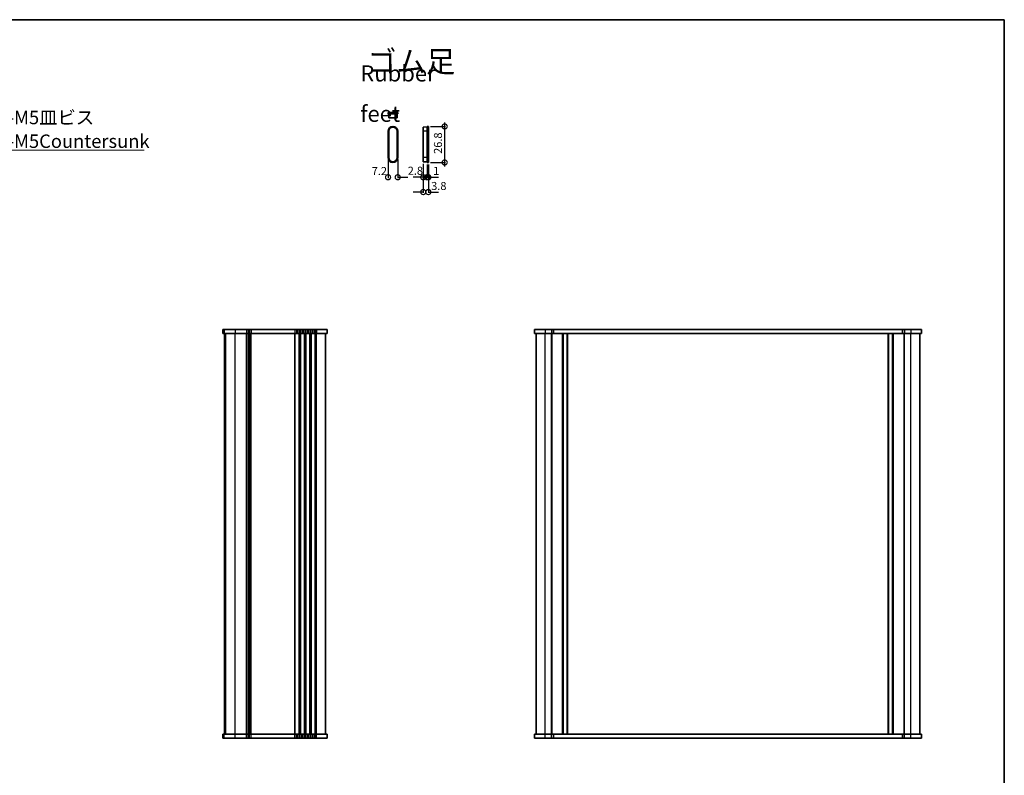
# Model space of a CAD drawing. Units: millimetres. Extents: x 43 to 6730, y 24 to 1148.
# Drawn here: x 2059 to 2790, y 586 to 1148 of the extents above; entities that cross this region are included whole.
import ezdxf

# ---------------------------------------------------------------- set-up
doc = ezdxf.new("R2010")
doc.units = ezdxf.units.MM
doc.header["$LTSCALE"] = 3
doc.layers.get('Defpoints').update_dxf_attribs({"lineweight": 25})
for name, color, linetype, lineweight in [('AM_5', 3, 'Continuous', 25), ('Border (ISO)', 7, 'Continuous', 35), ('Symbol (ISO)', 7, 'Continuous', 18), ('Visible (ISO)', 7, 'Continuous', 35), ('Visible Narrow (ISO)', 7, 'Continuous', 25)]:
    doc.layers.add(name, color=color, linetype=linetype, lineweight=lineweight)
doc.styles.add('Note Text (TK)', font='MS PGothic.ttf')
doc.dimstyles.new('Default - Method 1b (TK)', dxfattribs={"dimscale": 3, "dimtxt": 2.5, "dimasz": 2.5, "dimexe": 1, "dimexo": 1.499999999999999, "dimgap": 1, "dimtad": 1, "dimtoh": 1, "dimrnd": 1e-08, "dimdsep": 46, "dimtxsty": 'Note Text (TK)', "dimcen": 0.09, "dimdle": 5, "dimclrd": 100, "dimclre": 100, "dimclrt": 7, "dimadec": 1, "dimazin": 1, "dimtfac": 1, "dimtmove": 0, "dimatfit": 3, "dimfxl": 1, "dimtolj": 1, "dimlwd": -1, "dimlwe": -1, "dimarcsym": 0})
doc.dimstyles.new('Default - Method 1b (TK)$7', dxfattribs={"dimscale": 3, "dimtxt": 2.5, "dimasz": 2.5, "dimexe": 1, "dimexo": 1.499999999999999, "dimgap": 1, "dimtad": 1, "dimtoh": 1, "dimrnd": 1e-08, "dimdsep": 46, "dimtxsty": 'Note Text (TK)', "dimcen": 0.09, "dimdle": 5, "dimclrd": 100, "dimclre": 100, "dimclrt": 7, "dimadec": 1, "dimazin": 1, "dimtfac": 1, "dimtmove": 0, "dimatfit": 3, "dimfxl": 1, "dimtolj": 1, "dimlwd": -1, "dimlwe": -1, "dimarcsym": 0})

# ---------------------------------------------------------------- blocks, each defined once
blk = doc.blocks.new('図面枠 tk図枠')
at = {"layer": 'Border (ISO)'}
for p, q in [((14.49999999999999, 289), (405.4999999999999, 289)), ((405.4999999999999, 289), (405.4999999999999, 8.000000000000007))]:
    blk.add_line(p, q, dxfattribs=at)
blk = doc.blocks.new('_DotSmall')
at = {"color": 0, "linetype": 'ByBlock', "const_width": 0.5}
blk.add_lwpolyline([(-0.0625, 0, 1), (0.0625, 0, 1)], format="xyb", close=True, dxfattribs=at)
blk = doc.blocks.new('*D44')
at = {"layer": 'AM_5'}
for p, q in [((2374.437482791869, 1071.607937181179), (2374.437482791869, 1038.807937181179)), ((2363.815403521004, 1068.607937181179), (2375.037482791869, 1068.607937181179)), ((2363.815403521004, 1041.807937181179), (2375.037482791869, 1041.807937181179))]:
    blk.add_line(p, q, dxfattribs=at)
at = {"layer": 'Defpoints', "color": 0}
for p in [(2362.315403521004, 1068.607937181179), (2362.315403521004, 1041.807937181179), (2374.437482791869, 1041.807937181179)]:
    blk.add_point(p, dxfattribs=at)
at = {"layer": 'AM_5', "xscale": 7.5, "yscale": 7.5, "zscale": 7.5}
for p, rotation in [((2374.437482791869, 1068.607937181179), 90), ((2374.437482791869, 1041.807937181179), 270)]:
    blk.add_blockref('_DotSmall', p, dxfattribs=dict(at, rotation=rotation))
at = {"layer": 'AM_5', "color": 7, "insert": (2369.46055577118, 1048.202255362997), "char_height": 6, "attachment_point": 4, "rotation": 90, "style": 'Note Text (TK)'}
blk.add_mtext('\\A1;26.8', dxfattribs=at)
blk = doc.blocks.new('*D45')
at = {"layer": 'AM_5'}
for p, q in [((2358.515403521004, 1040.804678963171), (2358.515403521004, 1030.207937181178)), ((2361.315403521003, 1040.307937181178), (2361.315403521003, 1030.207937181178)), ((2358.515403521004, 1030.807937181178), (2351.015403521004, 1030.807937181178)), ((2361.315403521003, 1030.807937181178), (2368.815403521003, 1030.807937181178))]:
    blk.add_line(p, q, dxfattribs=at)
at = {"layer": 'Defpoints', "color": 0}
for p in [(2358.515403521004, 1042.304678963171), (2361.315403521003, 1041.807937181179), (2361.315403521003, 1030.807937181178)]:
    blk.add_point(p, dxfattribs=at)
at = {"layer": 'AM_5', "xscale": 7.5, "yscale": 7.5, "zscale": 7.5}
blk.add_blockref('_DotSmall', (2358.515403521004, 1030.807937181178), dxfattribs=at)
at = {"layer": 'AM_5', "xscale": 7.5, "yscale": 7.5, "zscale": 7.5, "rotation": 180}
blk.add_blockref('_DotSmall', (2361.315403521003, 1030.807937181178), dxfattribs=at)
at = {"layer": 'AM_5', "color": 7, "insert": (2346.988755308878, 1035.640669822584), "char_height": 6, "attachment_point": 4, "style": 'Note Text (TK)'}
blk.add_mtext('\\A1;2.8', dxfattribs=at)
blk = doc.blocks.new('*D46')
at = {"layer": 'AM_5'}
for p, q in [((2361.315403521003, 1040.307937181178), (2361.315403521003, 1030.207937181178)), ((2362.315403521003, 1040.307937181178), (2362.315403521003, 1030.207937181178)), ((2361.315403521003, 1030.807937181178), (2353.815403521003, 1030.807937181178)), ((2362.315403521003, 1030.807937181178), (2369.815403521003, 1030.807937181178))]:
    blk.add_line(p, q, dxfattribs=at)
at = {"layer": 'Defpoints', "color": 0}
for p in [(2361.315403521003, 1041.807937181179), (2362.315403521003, 1041.807937181179), (2362.315403521003, 1030.807937181178)]:
    blk.add_point(p, dxfattribs=at)
at = {"layer": 'AM_5', "xscale": 7.5, "yscale": 7.5, "zscale": 7.5}
blk.add_blockref('_DotSmall', (2361.315403521003, 1030.807937181178), dxfattribs=at)
at = {"layer": 'AM_5', "xscale": 7.5, "yscale": 7.5, "zscale": 7.5, "rotation": 180}
blk.add_blockref('_DotSmall', (2362.315403521003, 1030.807937181178), dxfattribs=at)
at = {"layer": 'AM_5', "color": 7, "insert": (2365.876539127538, 1035.540398169082), "char_height": 6, "attachment_point": 4, "style": 'Note Text (TK)'}
blk.add_mtext('\\A1;1', dxfattribs=at)
blk = doc.blocks.new('*D47')
at = {"layer": 'AM_5'}
for p, q in [((2358.515403521004, 1040.804678963171), (2358.515403521004, 1019.207937181178)), ((2362.315403521003, 1040.307937181178), (2362.315403521003, 1019.207937181178)), ((2358.515403521004, 1019.807937181179), (2351.015403521004, 1019.807937181179)), ((2362.315403521003, 1019.807937181179), (2369.815403521003, 1019.807937181179))]:
    blk.add_line(p, q, dxfattribs=at)
at = {"layer": 'Defpoints', "color": 0}
for p in [(2358.515403521004, 1042.304678963171), (2362.315403521003, 1041.807937181179), (2362.315403521003, 1019.807937181179)]:
    blk.add_point(p, dxfattribs=at)
at = {"layer": 'AM_5', "xscale": 7.5, "yscale": 7.5, "zscale": 7.5}
blk.add_blockref('_DotSmall', (2358.515403521004, 1019.807937181179), dxfattribs=at)
at = {"layer": 'AM_5', "xscale": 7.5, "yscale": 7.5, "zscale": 7.5, "rotation": 180}
blk.add_blockref('_DotSmall', (2362.315403521003, 1019.807937181179), dxfattribs=at)
at = {"layer": 'AM_5', "color": 7, "insert": (2364.405277436763, 1024.312012559618), "char_height": 6, "attachment_point": 4, "style": 'Note Text (TK)'}
blk.add_mtext('\\A1;3.8', dxfattribs=at)
blk = doc.blocks.new('*D48')
at = {"layer": 'AM_5'}
for p, q in [((2332.343670195478, 1043.907937181179), (2332.343670195478, 1030.207937181178)), ((2339.543670195477, 1043.907937181179), (2339.543670195477, 1030.207937181178)), ((2339.543670195477, 1030.807937181178), (2347.043670195477, 1030.807937181178))]:
    blk.add_line(p, q, dxfattribs=at)
at = {"layer": 'Defpoints', "color": 0}
for p in [(2332.343670195478, 1045.407937181179), (2339.543670195477, 1045.407937181179), (2339.543670195477, 1030.807937181178)]:
    blk.add_point(p, dxfattribs=at)
at = {"layer": 'AM_5', "xscale": 7.5, "yscale": 7.5, "zscale": 7.5, "rotation": 180}
blk.add_blockref('_DotSmall', (2332.343670195478, 1030.807937181178), dxfattribs=at)
at = {"layer": 'AM_5', "xscale": 7.5, "yscale": 7.5, "zscale": 7.5}
blk.add_blockref('_DotSmall', (2339.543670195477, 1030.807937181178), dxfattribs=at)
at = {"layer": 'AM_5', "color": 7, "insert": (2320.226180195804, 1035.438073094123), "char_height": 6, "attachment_point": 4, "style": 'Note Text (TK)'}
blk.add_mtext('\\A1;7.2', dxfattribs=at)

msp = doc.modelspace()

# ---------------------------------------------------------------- linework, layer by layer
at = {"layer": 'Visible (ISO)'}
for p, q in [((2332.343670195484, 1078.893729428898), (2332.343670195484, 1077.893729428898)), ((2339.543670195484, 1078.893729428898), (2332.343670195484, 1078.893729428898)), ((2332.343670195484, 1077.893729428898), (2339.543670195484, 1077.893729428898)), ((2332.693670195484, 1077.893729428898), (2332.840411977477, 1075.093729428898)), ((2339.193670195484, 1077.893729428898), (2339.046928413492, 1075.093729428898)), ((2339.543670195484, 1078.893729428898), (2339.543670195484, 1077.893729428898)), ((2339.046928413492, 1075.093729428898), (2332.840411977477, 1075.093729428898)), ((2332.343670195478, 1065.007937181178), (2332.343670195478, 1045.407937181179)), ((2332.693670195478, 1045.407937181219), (2332.693670195478, 1065.007937181138)), ((2332.84041197747, 1065.007937181138), (2332.84041197747, 1045.407937181219)), ((2339.046928413485, 1045.407937181217), (2339.046928413485, 1065.00793718114)), ((2339.193670195477, 1065.007937181138), (2339.193670195477, 1045.407937181219)), ((2339.543670195477, 1045.407937181179), (2339.543670195477, 1065.007937181178)), ((2358.515403521003, 1068.111195399186), (2361.315403521003, 1068.257937181178)), ((2358.515403521005, 1065.007937181178), (2358.515403521003, 1068.111195399186)), ((2358.515403521005, 1045.407937181217), (2358.515403521005, 1065.00793718114)), ((2361.315403521003, 1068.607937181178), (2361.315403521004, 1065.007937181178)), ((2362.315403521003, 1068.607937181178), (2361.315403521003, 1068.607937181178)), ((2361.315403521004, 1045.407937181179), (2361.315403521004, 1065.007937181178)), ((2362.315403521005, 1065.007937181178), (2362.315403521003, 1068.607937181178)), ((2362.315403521005, 1065.007937181178), (2362.315403521005, 1045.407937181179)), ((2358.515403521003, 1042.304678963171), (2358.515403521005, 1045.407937181179)), ((2358.515403521003, 1042.304678963171), (2361.315403521003, 1042.157937181179)), ((2361.315403521004, 1045.407937181179), (2361.315403521003, 1041.807937181179)), ((2362.315403521003, 1041.807937181179), (2361.315403521003, 1041.807937181179)), ((2362.315403521003, 1041.807937181179), (2362.315403521005, 1045.407937181179)), ((2209.546184577206, 917.5886199756515), (2209.538823663994, 917.5886199756515)), ((2209.538823663994, 917.5886199756515), (2209.538823663994, 914.5886199756515)), ((2209.546184577206, 917.5886199756515), (2210.513125271862, 917.5886199756515)), ((2218.725138223634, 917.5886199756515), (2210.513125271862, 917.5886199756515)), ((2218.725138223634, 917.5886199756515), (2227.05160452595, 917.5886199756515)), ((2228.26605913458, 917.5886199756515), (2227.05160452595, 917.5886199756515)), ((2228.26605913458, 917.5886199756515), (2229.307020168293, 917.5886199756515)), ((2230.521474776807, 917.5886199756515), (2229.307020168293, 917.5886199756515)), ((2230.521474776807, 917.5886199756515), (2263.051604494568, 917.5886199756515)), ((2264.266059105023, 917.5886199756515), (2263.051604494568, 917.5886199756515)), ((2264.266059105023, 917.5886199756515), (2265.307020199296, 917.5886199756515)), ((2266.521474808811, 917.5886199756515), (2265.307020199296, 917.5886199756515)), ((2266.521474808811, 917.5886199756515), (2267.051604494234, 917.5886199756515)), ((2268.266059104924, 917.5886199756515), (2267.051604494234, 917.5886199756515)), ((2268.266059104924, 917.5886199756515), (2269.307020199298, 917.5886199756515)), ((2270.521474808811, 917.5886199756515), (2269.307020199298, 917.5886199756515)), ((2270.521474808811, 917.5886199756515), (2271.051604494234, 917.5886199756515)), ((2272.266059104923, 917.5886199756515), (2271.051604494234, 917.5886199756515)), ((2272.266059104923, 917.5886199756515), (2273.3070201993, 917.5886199756515)), ((2274.521474808817, 917.5886199756515), (2273.3070201993, 917.5886199756515)), ((2274.521474808817, 917.5886199756515), (2275.051604494235, 917.5886199756515)), ((2276.266059104923, 917.5886199756515), (2275.051604494235, 917.5886199756515)), ((2276.266059104923, 917.5886199756515), (2277.307020199299, 917.5886199756515)), ((2278.521474808815, 917.5886199756515), (2277.3070201993, 917.5886199756515)), ((2278.521474808815, 917.5886199756515), (2279.286539591577, 917.5886199756515)), ((2287.036539660811, 917.5886199756515), (2279.286539591577, 917.5886199756515)), ((2287.036539660811, 917.5886199756515), (2287.036539660811, 914.5886199756515)), ((2441.333795093086, 917.5886199756515), (2441.333795093086, 914.5886199756515)), ((2449.083795143764, 917.5886199756515), (2441.333795093086, 917.5886199756515)), ((2449.083795143764, 917.5886199756515), (2453.783795083794, 917.5886199756515)), ((2455.232932759604, 917.5886199756515), (2453.783795083794, 917.5886199756515)), ((2455.232932759604, 917.5886199756515), (2455.232932759604, 914.5886199756515)), ((2455.232932759604, 917.5886199756515), (2714.93465739747, 917.5886199756515)), ((2714.93465739747, 917.5886199756515), (2714.93465739747, 914.5886199756515)), ((2716.383795070655, 917.5886199756515), (2714.93465739747, 917.5886199756515)), ((2716.383795070655, 917.5886199756515), (2721.083853027858, 917.5886199756515)), ((2728.833795081655, 917.5886199756515), (2721.083853027858, 917.5886199756515)), ((2728.833795081655, 917.5886199756515), (2728.833795081655, 914.5886199756515)), ((2209.538823663994, 914.5886199756515), (2209.546184577206, 914.5886199756515)), ((2210.513125271862, 914.5886199756515), (2209.546184577206, 914.5886199756515)), ((2210.513125271862, 914.5886199756515), (2218.725138223634, 914.5886199756515)), ((2210.786539645321, 616.5886199756513), (2210.786539645321, 914.5886199756515)), ((2210.788823600697, 616.5886199756513), (2210.788823600697, 914.5886199756515)), ((2227.05160452595, 914.5886199756515), (2218.725138223634, 914.5886199756515)), ((2227.05160452595, 914.5886199756515), (2228.26605913458, 914.5886199756515)), ((2229.307020168293, 914.5886199756515), (2228.26605913458, 914.5886199756515)), ((2228.786539626055, 616.5886199756513), (2228.786539626055, 914.5886199756515)), ((2228.786539630214, 616.5886199756513), (2228.786539630214, 914.5886199756515)), ((2229.307020168293, 914.5886199756515), (2230.521474776807, 914.5886199756515)), ((2263.051604494568, 914.5886199756515), (2230.521474776807, 914.5886199756515)), ((2263.051604494568, 914.5886199756515), (2264.266059105023, 914.5886199756515)), ((2265.307020199296, 914.5886199756515), (2264.266059105023, 914.5886199756515)), ((2265.307020199296, 914.5886199756515), (2266.521474808811, 914.5886199756515)), ((2267.051604494234, 914.5886199756515), (2266.521474808811, 914.5886199756515)), ((2267.051604494234, 914.5886199756515), (2268.266059104924, 914.5886199756515)), ((2269.307020199298, 914.5886199756515), (2268.266059104924, 914.5886199756515)), ((2269.307020199298, 914.5886199756515), (2270.521474808811, 914.5886199756515)), ((2271.051604494234, 914.5886199756515), (2270.521474808811, 914.5886199756515)), ((2271.051604494234, 914.5886199756515), (2272.266059104923, 914.5886199756515)), ((2273.307020199299, 914.5886199756515), (2272.266059104923, 914.5886199756515)), ((2273.3070201993, 914.5886199756515), (2274.521474808817, 914.5886199756515)), ((2275.051604494235, 914.5886199756515), (2274.521474808817, 914.5886199756515)), ((2275.051604494235, 914.5886199756515), (2276.266059104923, 914.5886199756515)), ((2277.3070201993, 914.5886199756515), (2276.266059104923, 914.5886199756515)), ((2277.307020199299, 914.5886199756515), (2278.521474808815, 914.5886199756515)), ((2279.286539591577, 914.5886199756515), (2278.521474808815, 914.5886199756515)), ((2279.286539591577, 914.5886199756515), (2287.036539660811, 914.5886199756515)), ((2285.786539660813, 616.5886199756513), (2285.786539660813, 914.5886199756515)), ((2441.333795093086, 914.5886199756515), (2449.083795143764, 914.5886199756515)), ((2442.583795093085, 616.5886199756513), (2442.583795093085, 914.5886199756515)), ((2453.783795083794, 914.5886199756515), (2449.083795143764, 914.5886199756515)), ((2453.783795083794, 914.5886199756515), (2455.232932759604, 914.5886199756515)), ((2454.083795093064, 616.5886199756513), (2454.083795093064, 914.5886199756515)), ((2714.93465739747, 914.5886199756515), (2455.232932759604, 914.5886199756515)), ((2462.383795093272, 616.5886199756513), (2462.383795093272, 914.5886199756515)), ((2465.78379509327, 616.5886199756513), (2465.78379509327, 914.5886199756515)), ((2704.383795080302, 616.5886199756513), (2704.383795080302, 914.5886199756515)), ((2707.783795080301, 616.5886199756513), (2707.783795080301, 914.5886199756515)), ((2714.93465739747, 914.5886199756515), (2716.383795070655, 914.5886199756515)), ((2716.083795080275, 616.5886199756513), (2716.083795080275, 914.5886199756515)), ((2721.083853027858, 914.5886199756515), (2716.383795070655, 914.5886199756515)), ((2721.083853027858, 914.5886199756515), (2728.833795081655, 914.5886199756515)), ((2727.583795081654, 616.5886199756513), (2727.583795081654, 914.5886199756515)), ((2209.546184612991, 616.5886199756513), (2209.538830713496, 616.5886199756513)), ((2209.538830713496, 613.5886199756512), (2209.538830713496, 616.5886199756512)), ((2209.546184612991, 616.5886199756513), (2210.51312532024, 616.5886199756513)), ((2218.72513828137, 616.5886199756513), (2210.51312532024, 616.5886199756513)), ((2218.72513828137, 616.5886199756513), (2227.05160458369, 616.5886199756513)), ((2228.266059191298, 616.5886199756513), (2227.05160458369, 616.5886199756513)), ((2228.266059191298, 616.5886199756513), (2229.307020289971, 616.5886199756513)), ((2230.521474900221, 616.5886199756513), (2229.307020289971, 616.5886199756513)), ((2230.521474900221, 616.5886199756513), (2263.051604585983, 616.5886199756513)), ((2264.266059195948, 616.5886199756513), (2263.051604585983, 616.5886199756513)), ((2264.266059195948, 616.5886199756513), (2265.307020289952, 616.5886199756513)), ((2266.521474900224, 616.5886199756513), (2265.307020289952, 616.5886199756513)), ((2266.521474900224, 616.5886199756513), (2267.051604585645, 616.5886199756513)), ((2268.266059195606, 616.5886199756513), (2267.051604585645, 616.5886199756513)), ((2268.266059195606, 616.5886199756513), (2269.307020289978, 616.5886199756513)), ((2270.52147490022, 616.5886199756513), (2269.307020289978, 616.5886199756513)), ((2270.52147490022, 616.5886199756513), (2271.051604585646, 616.5886199756513)), ((2272.266059195606, 616.5886199756513), (2271.051604585646, 616.5886199756513)), ((2272.266059195606, 616.5886199756513), (2273.307020289979, 616.5886199756513)), ((2274.521474900226, 616.5886199756513), (2273.307020289979, 616.5886199756513)), ((2274.521474900225, 616.5886199756513), (2275.051604585646, 616.5886199756513)), ((2276.266059195605, 616.5886199756513), (2275.051604585646, 616.5886199756513)), ((2276.266059195605, 616.5886199756513), (2277.307020289979, 616.5886199756513)), ((2278.521474900225, 616.5886199756513), (2277.307020289979, 616.5886199756513)), ((2278.521474900225, 616.5886199756513), (2279.286539681464, 616.5886199756513)), ((2287.036539740654, 616.5886199756513), (2279.286539681464, 616.5886199756513)), ((2287.036539740654, 613.5886199756512), (2287.036539740654, 616.5886199756513)), ((2449.083737138004, 616.5886199756513), (2441.333795093007, 616.5886199756513)), ((2441.333795093007, 613.5886199756512), (2441.333795093007, 616.5886199756513)), ((2449.083737138004, 616.5886199756513), (2453.783795095207, 616.5886199756513)), ((2455.232932769528, 616.5886199756513), (2453.783795095207, 616.5886199756513)), ((2455.232932769528, 616.5886199756513), (2714.934657407393, 616.5886199756513)), ((2455.232932769528, 613.5886199756512), (2455.232932769528, 616.5886199756513)), ((2716.383795082068, 616.5886199756513), (2714.934657407393, 616.5886199756513)), ((2714.934657407393, 613.5886199756513), (2714.934657407393, 616.5886199756513)), ((2716.383795082068, 616.5886199756513), (2721.083795022098, 616.5886199756513)), ((2728.833795081575, 616.5886199756513), (2721.083795022098, 616.5886199756513)), ((2728.833795081575, 613.5886199756513), (2728.833795081575, 616.5886199756513)), ((2209.538830713496, 613.5886199756513), (2209.546184612991, 613.5886199756513)), ((2210.51312532024, 613.5886199756512), (2209.546184612991, 613.5886199756512)), ((2210.51312532024, 613.5886199756513), (2218.72513828137, 613.5886199756513)), ((2227.05160458369, 613.5886199756512), (2218.72513828137, 613.5886199756512)), ((2227.05160458369, 613.5886199756513), (2228.266059191298, 613.5886199756513)), ((2229.307020289971, 613.5886199756513), (2228.266059191298, 613.5886199756513)), ((2229.307020289971, 613.5886199756513), (2230.521474900221, 613.5886199756513)), ((2263.051604585983, 613.5886199756512), (2230.521474900221, 613.5886199756512)), ((2263.051604585983, 613.5886199756513), (2264.266059195948, 613.5886199756513)), ((2265.307020289952, 613.5886199756513), (2264.266059195948, 613.5886199756513)), ((2265.307020289952, 613.5886199756513), (2266.521474900224, 613.5886199756513)), ((2267.051604585645, 613.5886199756512), (2266.521474900224, 613.5886199756512)), ((2267.051604585645, 613.5886199756513), (2268.266059195606, 613.5886199756513)), ((2269.307020289978, 613.5886199756513), (2268.266059195606, 613.5886199756513)), ((2269.307020289978, 613.5886199756513), (2270.52147490022, 613.5886199756513)), ((2271.051604585646, 613.5886199756512), (2270.52147490022, 613.5886199756512)), ((2271.051604585646, 613.5886199756513), (2272.266059195606, 613.5886199756513)), ((2273.307020289979, 613.5886199756513), (2272.266059195606, 613.5886199756513)), ((2273.307020289979, 613.5886199756513), (2274.521474900225, 613.5886199756513)), ((2275.051604585646, 613.5886199756512), (2274.521474900225, 613.5886199756512)), ((2275.051604585646, 613.5886199756513), (2276.266059195605, 613.5886199756513)), ((2277.307020289979, 613.5886199756513), (2276.266059195605, 613.5886199756513)), ((2277.307020289979, 613.5886199756513), (2278.521474900225, 613.5886199756513)), ((2279.286539681464, 613.5886199756512), (2278.521474900225, 613.5886199756512)), ((2279.286539681464, 613.5886199756513), (2287.036539740654, 613.5886199756513)), ((2441.333795093007, 613.5886199756513), (2449.083737138004, 613.5886199756513)), ((2453.783795095207, 613.5886199756512), (2449.083737138004, 613.5886199756512)), ((2453.783795095207, 613.5886199756513), (2455.232932769528, 613.5886199756513)), ((2714.934657407393, 613.5886199756513), (2455.232932769528, 613.5886199756512)), ((2714.934657407393, 613.5886199756513), (2716.383795082068, 613.5886199756513)), ((2721.083795022098, 613.5886199756513), (2716.383795082068, 613.5886199756513)), ((2721.083795022098, 613.5886199756513), (2728.833795081575, 613.5886199756513))]:
    msp.add_line(p, q, dxfattribs=at)
for centre, radius, start, end in [((2335.943670195478, 1065.007937181178), 3.600000000000003, 0, 180), ((2335.943670195478, 1065.007937181178), 3.250000000000002, 0, 180), ((2335.943670195478, 1065.007937181178), 3.103258218007486, 0, 180), ((2335.943670195478, 1045.407937181179), 3.600000000000003, 180, 0), ((2335.943670195478, 1045.407937181179), 3.250000000000003, 180, 0), ((2335.943670195478, 1045.407937181179), 3.103258218007488, 180, 0)]:
    msp.add_arc(centre, radius, start, end, dxfattribs=at)
at = {"layer": 'Visible Narrow (ISO)'}
for p, q in [((2332.693670195478, 1065.007937181138), (2332.84041197747, 1065.007937181138)), ((2339.193670195477, 1065.007937181138), (2339.046928413485, 1065.00793718114)), ((2361.315403521004, 1065.007937181138), (2358.515403521005, 1065.00793718114)), ((2362.315403521005, 1065.007937181178), (2361.315403521004, 1065.007937181178)), ((2332.693670195478, 1045.407937181219), (2332.84041197747, 1045.407937181219)), ((2339.193670195477, 1045.407937181219), (2339.046928413485, 1045.407937181217)), ((2361.315403521004, 1045.407937181219), (2358.515403521005, 1045.407937181217)), ((2362.315403521005, 1045.407937181179), (2361.315403521004, 1045.407937181179)), ((2209.546184577206, 917.5886199756515), (2209.546184577206, 914.5886199756515)), ((2210.513125271862, 917.5886199756515), (2210.513125271862, 914.5886199756515)), ((2218.725138223634, 917.5886199756515), (2218.725138223634, 914.5886199756515)), ((2227.05160452595, 917.5886199756515), (2227.05160452595, 914.5886199756515)), ((2228.26605913458, 917.5886199756515), (2228.26605913458, 914.5886199756515)), ((2229.307020168293, 917.5886199756515), (2229.307020168293, 914.5886199756515)), ((2230.521474776807, 917.5886199756515), (2230.521474776807, 914.5886199756515)), ((2263.051604494568, 917.5886199756515), (2263.051604494568, 914.5886199756515)), ((2264.266059105023, 917.5886199756515), (2264.266059105023, 914.5886199756515)), ((2265.307020199296, 917.5886199756515), (2265.307020199296, 914.5886199756515)), ((2266.521474808811, 917.5886199756515), (2266.521474808811, 914.5886199756515)), ((2267.051604494234, 917.5886199756515), (2267.051604494234, 914.5886199756515)), ((2268.266059104924, 917.5886199756515), (2268.266059104924, 914.5886199756515)), ((2269.307020199298, 917.5886199756515), (2269.307020199298, 914.5886199756515)), ((2270.521474808811, 917.5886199756515), (2270.521474808811, 914.5886199756515)), ((2271.051604494234, 917.5886199756515), (2271.051604494234, 914.5886199756515)), ((2272.266059104923, 917.5886199756515), (2272.266059104923, 914.5886199756515)), ((2273.3070201993, 917.5886199756515), (2273.3070201993, 914.5886199756515)), ((2274.521474808817, 917.5886199756515), (2274.521474808817, 914.5886199756515)), ((2275.051604494235, 917.5886199756515), (2275.051604494235, 914.5886199756515)), ((2276.266059104923, 917.5886199756515), (2276.266059104923, 914.5886199756515)), ((2277.3070201993, 917.5886199756515), (2277.3070201993, 914.5886199756515)), ((2278.521474808815, 917.5886199756515), (2278.521474808815, 914.5886199756515)), ((2279.286539591577, 917.5886199756515), (2279.286539591577, 914.5886199756515)), ((2449.083795143764, 917.5886199756515), (2449.083795143764, 914.5886199756515)), ((2453.783795083794, 917.5886199756515), (2453.783795083794, 914.5886199756515)), ((2716.383795070655, 917.5886199756515), (2716.383795070655, 914.5886199756515)), ((2721.083853027858, 917.5886199756515), (2721.083853027858, 914.5886199756515)), ((2210.790759344153, 616.5886199756513), (2210.790759344153, 914.5886199756515)), ((2211.75736959894, 616.5886199756513), (2211.75736959894, 914.5886199756515)), ((2218.725138165491, 616.5886199756513), (2218.725138165491, 914.5886199756515)), ((2227.051604467811, 616.5886199756513), (2227.051604467811, 914.5886199756515)), ((2227.398591499405, 616.5886199756513), (2227.398591499405, 914.5886199756515)), ((2228.525670060549, 616.5886199756513), (2228.525670060549, 914.5886199756515)), ((2229.047409195366, 616.5886199756513), (2229.047409195366, 914.5886199756515)), ((2230.174487755862, 616.5886199756513), (2230.174487755862, 914.5886199756515)), ((2230.521474787289, 616.5886199756513), (2230.521474787289, 914.5886199756515)), ((2263.051604503838, 616.5886199756513), (2263.051604503838, 914.5886199756515)), ((2263.398591535228, 616.5886199756513), (2263.398591535228, 914.5886199756515)), ((2266.174487786626, 616.5886199756513), (2266.174487786626, 914.5886199756515)), ((2266.521474818083, 616.5886199756513), (2266.521474818083, 914.5886199756515)), ((2267.051604503505, 616.5886199756513), (2267.051604503505, 914.5886199756515)), ((2267.398591534964, 616.5886199756513), (2267.398591534964, 914.5886199756515)), ((2270.174487786626, 616.5886199756513), (2270.174487786626, 914.5886199756515)), ((2270.521474818083, 616.5886199756513), (2270.521474818083, 914.5886199756515)), ((2271.051604503505, 616.5886199756513), (2271.051604503505, 914.5886199756515)), ((2271.398591534964, 616.5886199756513), (2271.398591534964, 914.5886199756515)), ((2274.174487786628, 616.5886199756513), (2274.174487786628, 914.5886199756515)), ((2274.521474818085, 616.5886199756513), (2274.521474818085, 914.5886199756515)), ((2275.051604503505, 616.5886199756513), (2275.051604503505, 914.5886199756515)), ((2275.398591534963, 616.5886199756513), (2275.398591534963, 914.5886199756515)), ((2278.174487786628, 616.5886199756513), (2278.174487786628, 914.5886199756515)), ((2278.521474818084, 616.5886199756513), (2278.521474818084, 914.5886199756515)), ((2279.286539600845, 616.5886199756513), (2279.286539600845, 914.5886199756515)), ((2449.083795153033, 616.5886199756513), (2449.083795153033, 914.5886199756515)), ((2453.783795093063, 616.5886199756513), (2453.783795093063, 914.5886199756515)), ((2462.08379509327, 616.5886199756513), (2462.08379509327, 914.5886199756515)), ((2462.683795093099, 616.5886199756513), (2462.683795093099, 914.5886199756515)), ((2465.483795093101, 616.5886199756513), (2465.483795093101, 914.5886199756515)), ((2466.08379509327, 616.5886199756513), (2466.08379509327, 914.5886199756515)), ((2704.083795080232, 616.5886199756513), (2704.083795080232, 914.5886199756515)), ((2704.683795081637, 616.5886199756513), (2704.683795081637, 914.5886199756515)), ((2707.483795081638, 616.5886199756513), (2707.483795081638, 914.5886199756515)), ((2708.083795080231, 616.5886199756513), (2708.083795080231, 914.5886199756515)), ((2716.383795080207, 616.5886199756513), (2716.383795080207, 914.5886199756515)), ((2721.083843679784, 616.5886199756513), (2721.083843679784, 914.5886199756515)), ((2209.546184612991, 613.5886199756512), (2209.546184612991, 616.5886199756513)), ((2210.51312532024, 613.5886199756512), (2210.51312532024, 616.5886199756513)), ((2218.72513828137, 613.5886199756512), (2218.72513828137, 616.5886199756513)), ((2227.05160458369, 613.5886199756512), (2227.05160458369, 616.5886199756513)), ((2228.266059191298, 613.5886199756512), (2228.266059191298, 616.5886199756513)), ((2229.307020289971, 613.5886199756512), (2229.307020289971, 616.5886199756513)), ((2230.521474900221, 613.5886199756512), (2230.521474900221, 616.5886199756513)), ((2263.051604585983, 613.5886199756512), (2263.051604585983, 616.5886199756513)), ((2264.266059195948, 613.5886199756512), (2264.266059195948, 616.5886199756513)), ((2265.307020289952, 613.5886199756512), (2265.307020289952, 616.5886199756513)), ((2266.521474900224, 613.5886199756512), (2266.521474900224, 616.5886199756513)), ((2267.051604585645, 613.5886199756512), (2267.051604585645, 616.5886199756513)), ((2268.266059195606, 613.5886199756512), (2268.266059195606, 616.5886199756513)), ((2269.307020289978, 613.5886199756512), (2269.307020289978, 616.5886199756513)), ((2270.52147490022, 613.5886199756512), (2270.52147490022, 616.5886199756513)), ((2271.051604585646, 613.5886199756512), (2271.051604585646, 616.5886199756513)), ((2272.266059195606, 613.5886199756512), (2272.266059195606, 616.5886199756513)), ((2273.307020289979, 613.5886199756512), (2273.307020289979, 616.5886199756513)), ((2274.521474900225, 613.5886199756512), (2274.521474900225, 616.5886199756513)), ((2275.051604585646, 613.5886199756512), (2275.051604585646, 616.5886199756513)), ((2276.266059195605, 613.5886199756512), (2276.266059195605, 616.5886199756513)), ((2277.307020289979, 613.5886199756512), (2277.307020289979, 616.5886199756513)), ((2278.521474900225, 613.5886199756512), (2278.521474900225, 616.5886199756513)), ((2279.286539681464, 613.5886199756512), (2279.286539681464, 616.5886199756513)), ((2449.083737138004, 613.5886199756512), (2449.083737138004, 616.5886199756513)), ((2453.783795095207, 613.5886199756512), (2453.783795095207, 616.5886199756513)), ((2716.383795082068, 613.5886199756513), (2716.383795082068, 616.5886199756513)), ((2721.083795022098, 613.5886199756513), (2721.083795022098, 616.5886199756513))]:
    msp.add_line(p, q, dxfattribs=at)

# ---------------------------------------------------------------- block references
at = {"xscale": 4, "yscale": 4, "zscale": 4}
msp.add_blockref('図面枠 tk図枠', (1168.5, -8), dxfattribs=at)

# ---------------------------------------------------------------- texts
at = {"layer": 'Symbol (ISO)', "color": 7, "style": 'Note Text (TK)'}
for s, insert, char_height, width, attachment_point, line_spacing_factor in [('{\\fＭＳ Ｐゴシック|b0|i0;\\H16.0000;ゴム足}', (2316.821754738946, 1116.874452055495), 16.00000023841858, 68.67835998535156, 4, 1.5), ('{\\fＭＳ Ｐゴシック|b0|i0;\\H12.0000;Rubber feet}', (2311.725681940269, 1093.027772616001), 12.00000047683716, 88.49123001098631, 4, 1.5), ('{\\fＭＳ Ｐゴシック|b0|i0;4-M5皿ビス\\P\\fＭＳ Ｐゴシック|b0|i0;4-M5Countersunk}', (2042.015208212321, 1052.619586585989), 10, 112.8070163726806, 7, 1.058181881904602)]:
    msp.add_mtext(s, dxfattribs=dict(at, insert=insert, char_height=char_height, width=width, attachment_point=attachment_point, line_spacing_factor=line_spacing_factor))

# ---------------------------------------------------------------- dimensions: what is measured, and where the dimension line sits
at = {"layer": 'AM_5'}
for base, p1, p2, angle, picture, middle in [((2374.437482791869, 1041.807937181179), (2362.315403521003, 1068.607937181178), (2362.315403521003, 1041.807937181179), 90, '*D44', (2375.46055577118, 1055.207937181179)), ((2339.543670195477, 1030.807937181178), (2332.343670195478, 1045.407937181179), (2339.543670195477, 1045.407937181179), 180, '*D48', (2324.96481655944, 1029.438073094123)), ((2361.315403521003, 1030.807937181178), (2358.515403521004, 1042.304678963171), (2361.315403521003, 1041.807937181179), 180, '*D45', (2351.812618945241, 1029.640669822584)), ((2362.315403521003, 1019.807937181179), (2358.515403521004, 1042.304678963171), (2362.315403521003, 1041.807937181179), 180, '*D47', (2369.229141073127, 1018.312012559618)), ((2362.315403521003, 1030.807937181178), (2361.315403521003, 1041.807937181179), (2362.315403521003, 1041.807937181179), 180, '*D46', (2366.779948218447, 1029.540398169082))]:
    dim = msp.add_linear_dim(base=base, p1=p1, p2=p2, angle=angle, dimstyle='Default - Method 1b (TK)', override={"dimtxt": 2, "dimexe": 0.2, "dimexo": 0.5, "dimtoh": 0, "dimblk1": 'DotSmall', "dimblk2": 'DotSmall', "dimsah": 1, "dimdle": 1, "dimclrd": 256, "dimclre": 256, "dimtofl": 0, "dimtmove": 1, "dimatfit": 1}, dxfattribs=at)
    dim.commit()
    dim.dimension.update_dxf_attribs({"geometry": picture, "text_midpoint": middle, "dimtype": 160})

# ---------------------------------------------------------------- leaders
at = {"layer": 'Symbol (ISO)', "color": 100, "annotation_type": 0, "has_hookline": 1, "hookline_direction": 0, "text_width": 108.9204545454545}
msp.add_leader([(2005.613992439665, 1017.788855673791), (2034.515208212321, 1050.952919919322), (2042.015208212321, 1050.952919919322)], dimstyle='Default - Method 1b (TK)$7', override={"dimgap": 0, "dimtad": 1}, dxfattribs=at)

doc.saveas('drawing.dxf')
